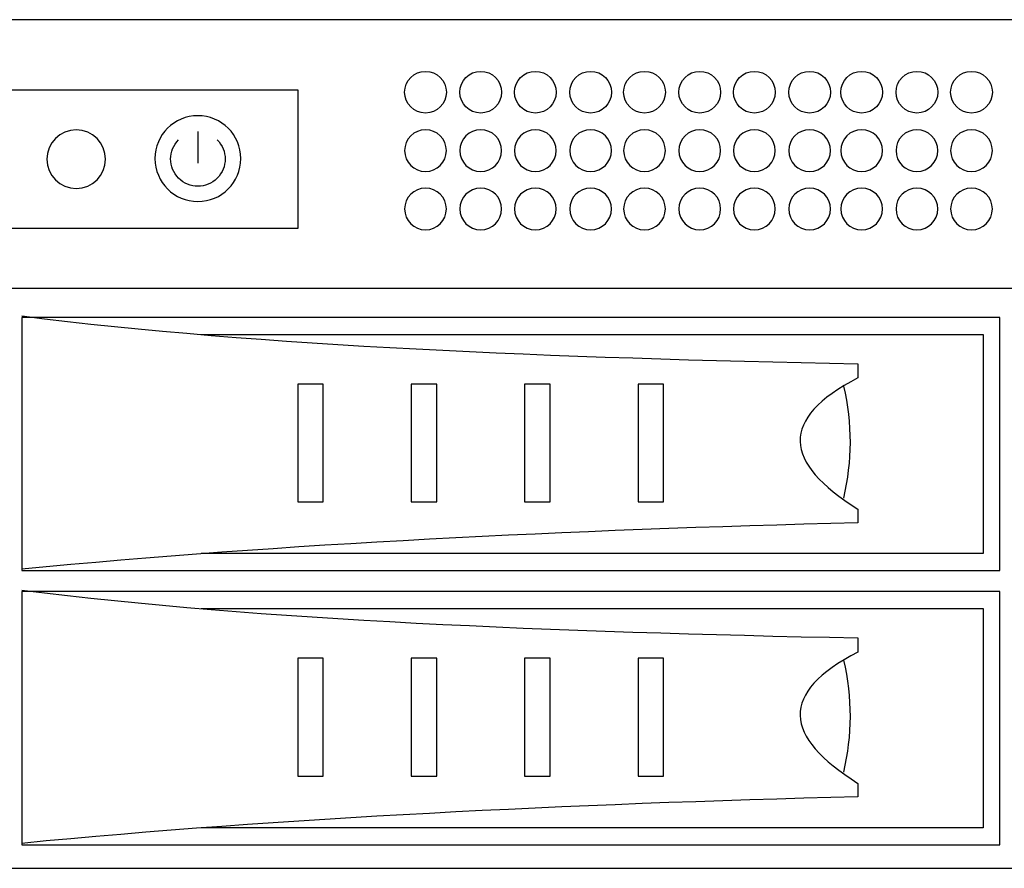
# Model space of a CAD drawing. Units: millimetres. Extents: x -18845 to 1417, y 13 to 11590.
# Drawn here: x 139 to 241, y 1260 to 1348 of the extents above; entities that cross this region are included whole.
import ezdxf

# ---------------------------------------------------------------- set-up
doc = ezdxf.new("R2010")
doc.units = ezdxf.units.MM
doc.header["$MEASUREMENT"] = 0
doc.layers.add('layer 1', color=7, linetype='Continuous')

msp = doc.modelspace()

# ---------------------------------------------------------------- linework, layer by layer
at = {"layer": 'layer 1', "color": 7, "lineweight": 25}
for points, knots in [([(4.8311, 1348.1924), (4.8311, 1348.1924), (481.6553, 1348.1924), (481.6553, 1348.1924), (482.5288, 1348.1924), (483.2432, 1347.4687), (483.2432, 1346.584), (483.2432, 1346.584), (483.2432, 1261.8008), (483.2432, 1261.8008), (483.2432, 1260.9163), (482.5288, 1260.1925), (481.6553, 1260.1925), (481.6553, 1260.1925), (4.8311, 1260.1925), (4.8311, 1260.1925), (3.9576, 1260.1925), (3.2432, 1260.9163), (3.2432, 1261.8008), (3.2432, 1261.8008), (3.2432, 1346.584), (3.2432, 1346.584), (3.2432, 1347.4687), (3.9576, 1348.1924), (4.8311, 1348.1924)], [0, 0, 0, 0, 0.125, 0.125, 0.125, 0.25, 0.25, 0.25, 0.375, 0.375, 0.375, 0.5, 0.5, 0.5, 0.625, 0.625, 0.625, 0.75, 0.75, 0.75, 0.875, 0.875, 0.875, 1, 1, 1, 1]), ([(28.7432, 1348.1925), (28.7432, 1348.1925), (457.7432, 1348.1925), (457.7432, 1348.1925), (457.7432, 1348.1925), (457.7432, 1260.1927), (457.7432, 1260.1927), (457.7432, 1260.1927), (28.7432, 1260.1927), (28.7432, 1260.1927), (28.7432, 1260.1927), (28.7432, 1348.1925), (28.7432, 1348.1925)], [0, 0, 0, 0, 0.25, 0.25, 0.25, 0.5, 0.5, 0.5, 0.75, 0.75, 0.75, 1, 1, 1, 1]), ([(28.7432, 1348.1925), (28.7432, 1348.1925), (457.7432, 1348.1925), (457.7432, 1348.1925), (457.7432, 1348.1925), (457.7432, 1320.3451), (457.7432, 1320.3451), (457.7432, 1320.3451), (28.7432, 1320.3451), (28.7432, 1320.3451), (28.7432, 1320.3451), (28.7432, 1348.1925), (28.7432, 1348.1925)], [0, 0, 0, 0, 0.25, 0.25, 0.25, 0.5, 0.5, 0.5, 0.75, 0.75, 0.75, 1, 1, 1, 1]), ([(180.7226, 1338.5085), (181.9174, 1338.5085), (182.8858, 1339.4769), (182.8858, 1340.6718), (182.8858, 1341.8666), (181.9174, 1342.8351), (180.7226, 1342.8351), (179.5278, 1342.8351), (178.5593, 1341.8666), (178.5593, 1340.6718), (178.5593, 1339.4769), (179.5278, 1338.5085), (180.7226, 1338.5085)], [0, 0, 0, 0, 0.25, 0.25, 0.25, 0.5, 0.5, 0.5, 0.75, 0.75, 0.75, 1, 1, 1, 1]), ([(186.448, 1338.5085), (187.6428, 1338.5085), (188.6112, 1339.4769), (188.6112, 1340.6718), (188.6112, 1341.8666), (187.6428, 1342.8351), (186.448, 1342.8351), (185.2532, 1342.8351), (184.2847, 1341.8666), (184.2847, 1340.6718), (184.2847, 1339.4769), (185.2532, 1338.5085), (186.448, 1338.5085)], [0, 0, 0, 0, 0.25, 0.25, 0.25, 0.5, 0.5, 0.5, 0.75, 0.75, 0.75, 1, 1, 1, 1]), ([(192.1052, 1338.5085), (193.3, 1338.5085), (194.2684, 1339.4769), (194.2684, 1340.6718), (194.2684, 1341.8666), (193.3, 1342.8351), (192.1052, 1342.8351), (190.9104, 1342.8351), (189.9419, 1341.8666), (189.9419, 1340.6718), (189.9419, 1339.4769), (190.9104, 1338.5085), (192.1052, 1338.5085)], [0, 0, 0, 0, 0.25, 0.25, 0.25, 0.5, 0.5, 0.5, 0.75, 0.75, 0.75, 1, 1, 1, 1]), ([(197.8306, 1338.5085), (199.0254, 1338.5085), (199.9938, 1339.4769), (199.9938, 1340.6718), (199.9938, 1341.8666), (199.0254, 1342.8351), (197.8306, 1342.8351), (196.6358, 1342.8351), (195.6673, 1341.8666), (195.6673, 1340.6718), (195.6673, 1339.4769), (196.6358, 1338.5085), (197.8306, 1338.5085)], [0, 0, 0, 0, 0.25, 0.25, 0.25, 0.5, 0.5, 0.5, 0.75, 0.75, 0.75, 1, 1, 1, 1]), ([(203.4197, 1338.5085), (204.6145, 1338.5085), (205.5829, 1339.4769), (205.5829, 1340.6718), (205.5829, 1341.8666), (204.6145, 1342.8351), (203.4197, 1342.8351), (202.2249, 1342.8351), (201.2564, 1341.8666), (201.2564, 1340.6718), (201.2564, 1339.4769), (202.2249, 1338.5085), (203.4197, 1338.5085)], [0, 0, 0, 0, 0.25, 0.25, 0.25, 0.5, 0.5, 0.5, 0.75, 0.75, 0.75, 1, 1, 1, 1]), ([(209.1451, 1338.5085), (210.3399, 1338.5085), (211.3083, 1339.4769), (211.3083, 1340.6718), (211.3083, 1341.8666), (210.3399, 1342.8351), (209.1451, 1342.8351), (207.9503, 1342.8351), (206.9818, 1341.8666), (206.9818, 1340.6718), (206.9818, 1339.4769), (207.9503, 1338.5085), (209.1451, 1338.5085)], [0, 0, 0, 0, 0.25, 0.25, 0.25, 0.5, 0.5, 0.5, 0.75, 0.75, 0.75, 1, 1, 1, 1]), ([(214.8023, 1338.5085), (215.9971, 1338.5085), (216.9655, 1339.4769), (216.9655, 1340.6718), (216.9655, 1341.8666), (215.9971, 1342.8351), (214.8023, 1342.8351), (213.6075, 1342.8351), (212.639, 1341.8666), (212.639, 1340.6718), (212.639, 1339.4769), (213.6075, 1338.5085), (214.8023, 1338.5085)], [0, 0, 0, 0, 0.25, 0.25, 0.25, 0.5, 0.5, 0.5, 0.75, 0.75, 0.75, 1, 1, 1, 1]), ([(220.5277, 1338.5085), (221.7225, 1338.5085), (222.6909, 1339.4769), (222.6909, 1340.6718), (222.6909, 1341.8666), (221.7225, 1342.8351), (220.5277, 1342.8351), (219.3329, 1342.8351), (218.3644, 1341.8666), (218.3644, 1340.6718), (218.3644, 1339.4769), (219.3329, 1338.5085), (220.5277, 1338.5085)], [0, 0, 0, 0, 0.25, 0.25, 0.25, 0.5, 0.5, 0.5, 0.75, 0.75, 0.75, 1, 1, 1, 1]), ([(225.9193, 1338.5085), (227.1141, 1338.5085), (228.0825, 1339.4769), (228.0825, 1340.6718), (228.0825, 1341.8666), (227.1141, 1342.8351), (225.9193, 1342.8351), (224.7245, 1342.8351), (223.756, 1341.8666), (223.756, 1340.6718), (223.756, 1339.4769), (224.7245, 1338.5085), (225.9193, 1338.5085)], [0, 0, 0, 0, 0.25, 0.25, 0.25, 0.5, 0.5, 0.5, 0.75, 0.75, 0.75, 1, 1, 1, 1]), ([(231.6447, 1338.5085), (232.8395, 1338.5085), (233.8079, 1339.4769), (233.8079, 1340.6718), (233.8079, 1341.8666), (232.8395, 1342.8351), (231.6447, 1342.8351), (230.4499, 1342.8351), (229.4814, 1341.8666), (229.4814, 1340.6718), (229.4814, 1339.4769), (230.4499, 1338.5085), (231.6447, 1338.5085)], [0, 0, 0, 0, 0.25, 0.25, 0.25, 0.5, 0.5, 0.5, 0.75, 0.75, 0.75, 1, 1, 1, 1]), ([(237.3019, 1338.5085), (238.4967, 1338.5085), (239.4651, 1339.4769), (239.4651, 1340.6718), (239.4651, 1341.8666), (238.4967, 1342.8351), (237.3019, 1342.8351), (236.1071, 1342.8351), (235.1386, 1341.8666), (235.1386, 1340.6718), (235.1386, 1339.4769), (236.1071, 1338.5085), (237.3019, 1338.5085)], [0, 0, 0, 0, 0.25, 0.25, 0.25, 0.5, 0.5, 0.5, 0.75, 0.75, 0.75, 1, 1, 1, 1]), ([(167.5401, 1326.5616), (167.5401, 1326.5616), (102.2168, 1326.5616), (102.2168, 1326.5616), (102.2168, 1326.5616), (102.2168, 1340.8796), (102.2168, 1340.8796), (102.2168, 1340.8796), (167.5401, 1340.8796), (167.5401, 1340.8796), (167.5401, 1340.8796), (167.5401, 1326.5616), (167.5401, 1326.5616)], [0, 0, 0, 0, 0.25, 0.25, 0.25, 0.5, 0.5, 0.5, 0.75, 0.75, 0.75, 1, 1, 1, 1]), ([(161.584, 1333.7853), (161.584, 1331.3286), (159.5926, 1329.337), (157.1356, 1329.337), (154.6788, 1329.337), (152.6872, 1331.3286), (152.6872, 1333.7853), (152.6872, 1336.2422), (154.6788, 1338.2338), (157.1356, 1338.2338), (159.5926, 1338.2338), (161.584, 1336.2422), (161.584, 1333.7853)], [0, 0, 0, 0, 0.25, 0.25, 0.25, 0.5, 0.5, 0.5, 0.75, 0.75, 0.75, 1, 1, 1, 1]), ([(147.5701, 1333.7205), (147.5701, 1332.0432), (146.2105, 1330.6835), (144.533, 1330.6835), (142.8556, 1330.6835), (141.4959, 1332.0432), (141.4959, 1333.7205), (141.4959, 1335.398), (142.8556, 1336.7577), (144.533, 1336.7577), (146.2105, 1336.7577), (147.5701, 1335.398), (147.5701, 1333.7205)], [0, 0, 0, 0, 0.25, 0.25, 0.25, 0.5, 0.5, 0.5, 0.75, 0.75, 0.75, 1, 1, 1, 1]), ([(180.7226, 1336.7808), (181.9174, 1336.7808), (182.8858, 1335.8124), (182.8858, 1334.6175), (182.8858, 1333.4227), (181.9174, 1332.4542), (180.7226, 1332.4542), (179.5278, 1332.4542), (178.5593, 1333.4227), (178.5593, 1334.6175), (178.5593, 1335.8124), (179.5278, 1336.7808), (180.7226, 1336.7808)], [0, 0, 0, 0, 0.25, 0.25, 0.25, 0.5, 0.5, 0.5, 0.75, 0.75, 0.75, 1, 1, 1, 1]), ([(186.448, 1336.7808), (187.6428, 1336.7808), (188.6112, 1335.8124), (188.6112, 1334.6175), (188.6112, 1333.4227), (187.6428, 1332.4542), (186.448, 1332.4542), (185.2532, 1332.4542), (184.2847, 1333.4227), (184.2847, 1334.6175), (184.2847, 1335.8124), (185.2532, 1336.7808), (186.448, 1336.7808)], [0, 0, 0, 0, 0.25, 0.25, 0.25, 0.5, 0.5, 0.5, 0.75, 0.75, 0.75, 1, 1, 1, 1]), ([(192.1052, 1336.7808), (193.3, 1336.7808), (194.2684, 1335.8124), (194.2684, 1334.6175), (194.2684, 1333.4227), (193.3, 1332.4542), (192.1052, 1332.4542), (190.9104, 1332.4542), (189.9419, 1333.4227), (189.9419, 1334.6175), (189.9419, 1335.8124), (190.9104, 1336.7808), (192.1052, 1336.7808)], [0, 0, 0, 0, 0.25, 0.25, 0.25, 0.5, 0.5, 0.5, 0.75, 0.75, 0.75, 1, 1, 1, 1]), ([(197.8306, 1336.7808), (199.0254, 1336.7808), (199.9938, 1335.8124), (199.9938, 1334.6175), (199.9938, 1333.4227), (199.0254, 1332.4542), (197.8306, 1332.4542), (196.6358, 1332.4542), (195.6673, 1333.4227), (195.6673, 1334.6175), (195.6673, 1335.8124), (196.6358, 1336.7808), (197.8306, 1336.7808)], [0, 0, 0, 0, 0.25, 0.25, 0.25, 0.5, 0.5, 0.5, 0.75, 0.75, 0.75, 1, 1, 1, 1]), ([(203.4197, 1336.7808), (204.6145, 1336.7808), (205.5829, 1335.8124), (205.5829, 1334.6175), (205.5829, 1333.4227), (204.6145, 1332.4542), (203.4197, 1332.4542), (202.2249, 1332.4542), (201.2564, 1333.4227), (201.2564, 1334.6175), (201.2564, 1335.8124), (202.2249, 1336.7808), (203.4197, 1336.7808)], [0, 0, 0, 0, 0.25, 0.25, 0.25, 0.5, 0.5, 0.5, 0.75, 0.75, 0.75, 1, 1, 1, 1]), ([(209.1451, 1336.7808), (210.3399, 1336.7808), (211.3083, 1335.8124), (211.3083, 1334.6175), (211.3083, 1333.4227), (210.3399, 1332.4542), (209.1451, 1332.4542), (207.9503, 1332.4542), (206.9818, 1333.4227), (206.9818, 1334.6175), (206.9818, 1335.8124), (207.9503, 1336.7808), (209.1451, 1336.7808)], [0, 0, 0, 0, 0.25, 0.25, 0.25, 0.5, 0.5, 0.5, 0.75, 0.75, 0.75, 1, 1, 1, 1]), ([(214.8023, 1336.7808), (215.9971, 1336.7808), (216.9655, 1335.8124), (216.9655, 1334.6175), (216.9655, 1333.4227), (215.9971, 1332.4542), (214.8023, 1332.4542), (213.6075, 1332.4542), (212.639, 1333.4227), (212.639, 1334.6175), (212.639, 1335.8124), (213.6075, 1336.7808), (214.8023, 1336.7808)], [0, 0, 0, 0, 0.25, 0.25, 0.25, 0.5, 0.5, 0.5, 0.75, 0.75, 0.75, 1, 1, 1, 1]), ([(220.5277, 1336.7808), (221.7225, 1336.7808), (222.6909, 1335.8124), (222.6909, 1334.6175), (222.6909, 1333.4227), (221.7225, 1332.4542), (220.5277, 1332.4542), (219.3329, 1332.4542), (218.3644, 1333.4227), (218.3644, 1334.6175), (218.3644, 1335.8124), (219.3329, 1336.7808), (220.5277, 1336.7808)], [0, 0, 0, 0, 0.25, 0.25, 0.25, 0.5, 0.5, 0.5, 0.75, 0.75, 0.75, 1, 1, 1, 1]), ([(225.9193, 1336.7808), (227.1141, 1336.7808), (228.0825, 1335.8124), (228.0825, 1334.6175), (228.0825, 1333.4227), (227.1141, 1332.4542), (225.9193, 1332.4542), (224.7245, 1332.4542), (223.756, 1333.4227), (223.756, 1334.6175), (223.756, 1335.8124), (224.7245, 1336.7808), (225.9193, 1336.7808)], [0, 0, 0, 0, 0.25, 0.25, 0.25, 0.5, 0.5, 0.5, 0.75, 0.75, 0.75, 1, 1, 1, 1]), ([(231.6447, 1336.7808), (232.8395, 1336.7808), (233.8079, 1335.8124), (233.8079, 1334.6175), (233.8079, 1333.4227), (232.8395, 1332.4542), (231.6447, 1332.4542), (230.4499, 1332.4542), (229.4814, 1333.4227), (229.4814, 1334.6175), (229.4814, 1335.8124), (230.4499, 1336.7808), (231.6447, 1336.7808)], [0, 0, 0, 0, 0.25, 0.25, 0.25, 0.5, 0.5, 0.5, 0.75, 0.75, 0.75, 1, 1, 1, 1]), ([(237.3019, 1336.7808), (238.4967, 1336.7808), (239.4651, 1335.8124), (239.4651, 1334.6175), (239.4651, 1333.4227), (238.4967, 1332.4542), (237.3019, 1332.4542), (236.1071, 1332.4542), (235.1386, 1333.4227), (235.1386, 1334.6175), (235.1386, 1335.8124), (236.1071, 1336.7808), (237.3019, 1336.7808)], [0, 0, 0, 0, 0.25, 0.25, 0.25, 0.5, 0.5, 0.5, 0.75, 0.75, 0.75, 1, 1, 1, 1]), ([(159.1331, 1335.7401), (160.2364, 1334.6391), (160.2364, 1332.8542), (159.1331, 1331.7531), (158.0299, 1330.6519), (156.2414, 1330.6519), (155.1384, 1331.7531), (154.0349, 1332.8542), (154.0349, 1334.6391), (155.1384, 1335.7401)], [0, 0, 0, 0, 0.33333333, 0.33333333, 0.33333333, 0.66666667, 0.66666667, 0.66666667, 1, 1, 1, 1]), ([(180.7226, 1330.7263), (181.9174, 1330.7263), (182.8858, 1329.7579), (182.8858, 1328.5631), (182.8858, 1327.3683), (181.9174, 1326.3998), (180.7226, 1326.3998), (179.5278, 1326.3998), (178.5593, 1327.3683), (178.5593, 1328.5631), (178.5593, 1329.7579), (179.5278, 1330.7263), (180.7226, 1330.7263)], [0, 0, 0, 0, 0.25, 0.25, 0.25, 0.5, 0.5, 0.5, 0.75, 0.75, 0.75, 1, 1, 1, 1]), ([(186.448, 1330.7263), (187.6428, 1330.7263), (188.6112, 1329.7579), (188.6112, 1328.5631), (188.6112, 1327.3683), (187.6428, 1326.3998), (186.448, 1326.3998), (185.2532, 1326.3998), (184.2847, 1327.3683), (184.2847, 1328.5631), (184.2847, 1329.7579), (185.2532, 1330.7263), (186.448, 1330.7263)], [0, 0, 0, 0, 0.25, 0.25, 0.25, 0.5, 0.5, 0.5, 0.75, 0.75, 0.75, 1, 1, 1, 1]), ([(192.1052, 1330.7263), (193.3, 1330.7263), (194.2684, 1329.7579), (194.2684, 1328.5631), (194.2684, 1327.3683), (193.3, 1326.3998), (192.1052, 1326.3998), (190.9104, 1326.3998), (189.9419, 1327.3683), (189.9419, 1328.5631), (189.9419, 1329.7579), (190.9104, 1330.7263), (192.1052, 1330.7263)], [0, 0, 0, 0, 0.25, 0.25, 0.25, 0.5, 0.5, 0.5, 0.75, 0.75, 0.75, 1, 1, 1, 1]), ([(197.8306, 1330.7263), (199.0254, 1330.7263), (199.9938, 1329.7579), (199.9938, 1328.5631), (199.9938, 1327.3683), (199.0254, 1326.3998), (197.8306, 1326.3998), (196.6358, 1326.3998), (195.6673, 1327.3683), (195.6673, 1328.5631), (195.6673, 1329.7579), (196.6358, 1330.7263), (197.8306, 1330.7263)], [0, 0, 0, 0, 0.25, 0.25, 0.25, 0.5, 0.5, 0.5, 0.75, 0.75, 0.75, 1, 1, 1, 1]), ([(203.4197, 1330.7263), (204.6145, 1330.7263), (205.5829, 1329.7579), (205.5829, 1328.5631), (205.5829, 1327.3683), (204.6145, 1326.3998), (203.4197, 1326.3998), (202.2249, 1326.3998), (201.2564, 1327.3683), (201.2564, 1328.5631), (201.2564, 1329.7579), (202.2249, 1330.7263), (203.4197, 1330.7263)], [0, 0, 0, 0, 0.25, 0.25, 0.25, 0.5, 0.5, 0.5, 0.75, 0.75, 0.75, 1, 1, 1, 1]), ([(209.1451, 1330.7263), (210.3399, 1330.7263), (211.3083, 1329.7579), (211.3083, 1328.5631), (211.3083, 1327.3683), (210.3399, 1326.3998), (209.1451, 1326.3998), (207.9503, 1326.3998), (206.9818, 1327.3683), (206.9818, 1328.5631), (206.9818, 1329.7579), (207.9503, 1330.7263), (209.1451, 1330.7263)], [0, 0, 0, 0, 0.25, 0.25, 0.25, 0.5, 0.5, 0.5, 0.75, 0.75, 0.75, 1, 1, 1, 1]), ([(214.8023, 1330.7263), (215.9971, 1330.7263), (216.9655, 1329.7579), (216.9655, 1328.5631), (216.9655, 1327.3683), (215.9971, 1326.3998), (214.8023, 1326.3998), (213.6075, 1326.3998), (212.639, 1327.3683), (212.639, 1328.5631), (212.639, 1329.7579), (213.6075, 1330.7263), (214.8023, 1330.7263)], [0, 0, 0, 0, 0.25, 0.25, 0.25, 0.5, 0.5, 0.5, 0.75, 0.75, 0.75, 1, 1, 1, 1]), ([(220.5277, 1330.7263), (221.7225, 1330.7263), (222.6909, 1329.7579), (222.6909, 1328.5631), (222.6909, 1327.3683), (221.7225, 1326.3998), (220.5277, 1326.3998), (219.3329, 1326.3998), (218.3644, 1327.3683), (218.3644, 1328.5631), (218.3644, 1329.7579), (219.3329, 1330.7263), (220.5277, 1330.7263)], [0, 0, 0, 0, 0.25, 0.25, 0.25, 0.5, 0.5, 0.5, 0.75, 0.75, 0.75, 1, 1, 1, 1]), ([(225.9193, 1330.7263), (227.1141, 1330.7263), (228.0825, 1329.7579), (228.0825, 1328.5631), (228.0825, 1327.3683), (227.1141, 1326.3998), (225.9193, 1326.3998), (224.7245, 1326.3998), (223.756, 1327.3683), (223.756, 1328.5631), (223.756, 1329.7579), (224.7245, 1330.7263), (225.9193, 1330.7263)], [0, 0, 0, 0, 0.25, 0.25, 0.25, 0.5, 0.5, 0.5, 0.75, 0.75, 0.75, 1, 1, 1, 1]), ([(231.6447, 1330.7263), (232.8395, 1330.7263), (233.8079, 1329.7579), (233.8079, 1328.5631), (233.8079, 1327.3683), (232.8395, 1326.3998), (231.6447, 1326.3998), (230.4499, 1326.3998), (229.4814, 1327.3683), (229.4814, 1328.5631), (229.4814, 1329.7579), (230.4499, 1330.7263), (231.6447, 1330.7263)], [0, 0, 0, 0, 0.25, 0.25, 0.25, 0.5, 0.5, 0.5, 0.75, 0.75, 0.75, 1, 1, 1, 1]), ([(237.3019, 1330.7263), (238.4967, 1330.7263), (239.4651, 1329.7579), (239.4651, 1328.5631), (239.4651, 1327.3683), (238.4967, 1326.3998), (237.3019, 1326.3998), (236.1071, 1326.3998), (235.1386, 1327.3683), (235.1386, 1328.5631), (235.1386, 1329.7579), (236.1071, 1330.7263), (237.3019, 1330.7263)], [0, 0, 0, 0, 0.25, 0.25, 0.25, 0.5, 0.5, 0.5, 0.75, 0.75, 0.75, 1, 1, 1, 1]), ([(138.8836, 1317.4695), (163.8535, 1314.3205), (194.0306, 1313.1587), (225.5371, 1312.5042), (225.5371, 1312.5042), (225.5371, 1311.0364), (225.5371, 1311.0364), (217.3208, 1306.8202), (217.7901, 1302.2651), (225.5371, 1297.4261), (225.5371, 1297.4261), (225.5371, 1296.025), (225.5371, 1296.025), (195.5818, 1295.2601), (165.9336, 1293.8394), (138.8836, 1291.2037)], [0, 0, 0, 0, 0.2, 0.2, 0.2, 0.4, 0.4, 0.4, 0.6, 0.6, 0.6, 0.8, 0.8, 0.8, 1, 1, 1, 1]), ([(240.2299, 1317.3255), (240.2299, 1317.3255), (240.2299, 1291.0598), (240.2299, 1291.0598), (240.2299, 1291.0598), (138.8836, 1291.0598), (138.8836, 1291.0598), (138.8836, 1291.0598), (138.8836, 1317.3255), (138.8836, 1317.3255), (138.8836, 1317.3255), (240.2299, 1317.3255), (240.2299, 1317.3255)], [0, 0, 0, 0, 0.25, 0.25, 0.25, 0.5, 0.5, 0.5, 0.75, 0.75, 0.75, 1, 1, 1, 1]), ([(157.4662, 1315.5567), (157.4662, 1315.5567), (238.495, 1315.5567), (238.495, 1315.5567), (238.495, 1315.5567), (238.495, 1292.8286), (238.495, 1292.8286), (238.495, 1292.8286), (157.4657, 1292.8286), (157.4657, 1292.8286)], [0, 0, 0, 0, 0.33333333, 0.33333333, 0.33333333, 0.66666667, 0.66666667, 0.66666667, 1, 1, 1, 1]), ([(167.4789, 1310.4137), (167.4789, 1310.4137), (170.1247, 1310.4137), (170.1247, 1310.4137), (170.1247, 1310.4137), (170.1247, 1298.1823), (170.1247, 1298.1823), (170.1247, 1298.1823), (167.4789, 1298.1823), (167.4789, 1298.1823), (167.4789, 1298.1823), (167.4789, 1310.4137), (167.4789, 1310.4137)], [0, 0, 0, 0, 0.25, 0.25, 0.25, 0.5, 0.5, 0.5, 0.75, 0.75, 0.75, 1, 1, 1, 1]), ([(179.2364, 1310.4137), (179.2364, 1310.4137), (181.8822, 1310.4137), (181.8822, 1310.4137), (181.8822, 1310.4137), (181.8822, 1298.1823), (181.8822, 1298.1823), (181.8822, 1298.1823), (179.2364, 1298.1823), (179.2364, 1298.1823), (179.2364, 1298.1823), (179.2364, 1310.4137), (179.2364, 1310.4137)], [0, 0, 0, 0, 0.25, 0.25, 0.25, 0.5, 0.5, 0.5, 0.75, 0.75, 0.75, 1, 1, 1, 1]), ([(190.9938, 1310.4137), (190.9938, 1310.4137), (193.6396, 1310.4137), (193.6396, 1310.4137), (193.6396, 1310.4137), (193.6396, 1298.1823), (193.6396, 1298.1823), (193.6396, 1298.1823), (190.9938, 1298.1823), (190.9938, 1298.1823), (190.9938, 1298.1823), (190.9938, 1310.4137), (190.9938, 1310.4137)], [0, 0, 0, 0, 0.25, 0.25, 0.25, 0.5, 0.5, 0.5, 0.75, 0.75, 0.75, 1, 1, 1, 1]), ([(202.7513, 1310.4137), (202.7513, 1310.4137), (205.3971, 1310.4137), (205.3971, 1310.4137), (205.3971, 1310.4137), (205.3971, 1298.1823), (205.3971, 1298.1823), (205.3971, 1298.1823), (202.7513, 1298.1823), (202.7513, 1298.1823), (202.7513, 1298.1823), (202.7513, 1310.4137), (202.7513, 1310.4137)], [0, 0, 0, 0, 0.25, 0.25, 0.25, 0.5, 0.5, 0.5, 0.75, 0.75, 0.75, 1, 1, 1, 1]), ([(138.8836, 1289.0479), (163.8535, 1285.8989), (194.0306, 1284.7372), (225.5371, 1284.0827), (225.5371, 1284.0827), (225.5371, 1282.6149), (225.5371, 1282.6149), (217.3208, 1278.3987), (217.7901, 1273.8435), (225.5371, 1269.0046), (225.5371, 1269.0046), (225.5371, 1267.6035), (225.5371, 1267.6035), (195.5818, 1266.8385), (165.9336, 1265.4178), (138.8836, 1262.7821)], [0, 0, 0, 0, 0.2, 0.2, 0.2, 0.4, 0.4, 0.4, 0.6, 0.6, 0.6, 0.8, 0.8, 0.8, 1, 1, 1, 1]), ([(240.2299, 1288.904), (240.2299, 1288.904), (240.2299, 1262.6382), (240.2299, 1262.6382), (240.2299, 1262.6382), (138.8836, 1262.6382), (138.8836, 1262.6382), (138.8836, 1262.6382), (138.8836, 1288.904), (138.8836, 1288.904), (138.8836, 1288.904), (240.2299, 1288.904), (240.2299, 1288.904)], [0, 0, 0, 0, 0.25, 0.25, 0.25, 0.5, 0.5, 0.5, 0.75, 0.75, 0.75, 1, 1, 1, 1]), ([(157.4662, 1287.1351), (157.4662, 1287.1351), (238.495, 1287.1351), (238.495, 1287.1351), (238.495, 1287.1351), (238.495, 1264.4071), (238.495, 1264.4071), (238.495, 1264.4071), (157.4657, 1264.4071), (157.4657, 1264.4071)], [0, 0, 0, 0, 0.33333333, 0.33333333, 0.33333333, 0.66666667, 0.66666667, 0.66666667, 1, 1, 1, 1]), ([(167.4789, 1281.9921), (167.4789, 1281.9921), (170.1247, 1281.9921), (170.1247, 1281.9921), (170.1247, 1281.9921), (170.1247, 1269.7607), (170.1247, 1269.7607), (170.1247, 1269.7607), (167.4789, 1269.7607), (167.4789, 1269.7607), (167.4789, 1269.7607), (167.4789, 1281.9921), (167.4789, 1281.9921)], [0, 0, 0, 0, 0.25, 0.25, 0.25, 0.5, 0.5, 0.5, 0.75, 0.75, 0.75, 1, 1, 1, 1]), ([(179.2364, 1281.9921), (179.2364, 1281.9921), (181.8822, 1281.9921), (181.8822, 1281.9921), (181.8822, 1281.9921), (181.8822, 1269.7607), (181.8822, 1269.7607), (181.8822, 1269.7607), (179.2364, 1269.7607), (179.2364, 1269.7607), (179.2364, 1269.7607), (179.2364, 1281.9921), (179.2364, 1281.9921)], [0, 0, 0, 0, 0.25, 0.25, 0.25, 0.5, 0.5, 0.5, 0.75, 0.75, 0.75, 1, 1, 1, 1]), ([(190.9938, 1281.9921), (190.9938, 1281.9921), (193.6396, 1281.9921), (193.6396, 1281.9921), (193.6396, 1281.9921), (193.6396, 1269.7607), (193.6396, 1269.7607), (193.6396, 1269.7607), (190.9938, 1269.7607), (190.9938, 1269.7607), (190.9938, 1269.7607), (190.9938, 1281.9921), (190.9938, 1281.9921)], [0, 0, 0, 0, 0.25, 0.25, 0.25, 0.5, 0.5, 0.5, 0.75, 0.75, 0.75, 1, 1, 1, 1]), ([(202.7513, 1281.9921), (202.7513, 1281.9921), (205.3971, 1281.9921), (205.3971, 1281.9921), (205.3971, 1281.9921), (205.3971, 1269.7607), (205.3971, 1269.7607), (205.3971, 1269.7607), (202.7513, 1269.7607), (202.7513, 1269.7607), (202.7513, 1269.7607), (202.7513, 1281.9921), (202.7513, 1281.9921)], [0, 0, 0, 0, 0.25, 0.25, 0.25, 0.5, 0.5, 0.5, 0.75, 0.75, 0.75, 1, 1, 1, 1])]:
    msp.add_open_spline(points, degree=3, knots=knots, dxfattribs=at)
for points in [[(157.1356, 1336.6037), (157.1356, 1336.6037), (157.1356, 1333.3191), (157.1356, 1333.3191)], [(224.036, 1310.2048), (224.9663, 1306.2849), (224.911, 1302.4155), (224.036, 1298.5882)], [(224.036, 1281.7833), (224.9663, 1277.8634), (224.911, 1273.9939), (224.036, 1270.1666)]]:
    msp.add_open_spline(points, degree=3, dxfattribs=at)

doc.saveas('drawing.dxf')
